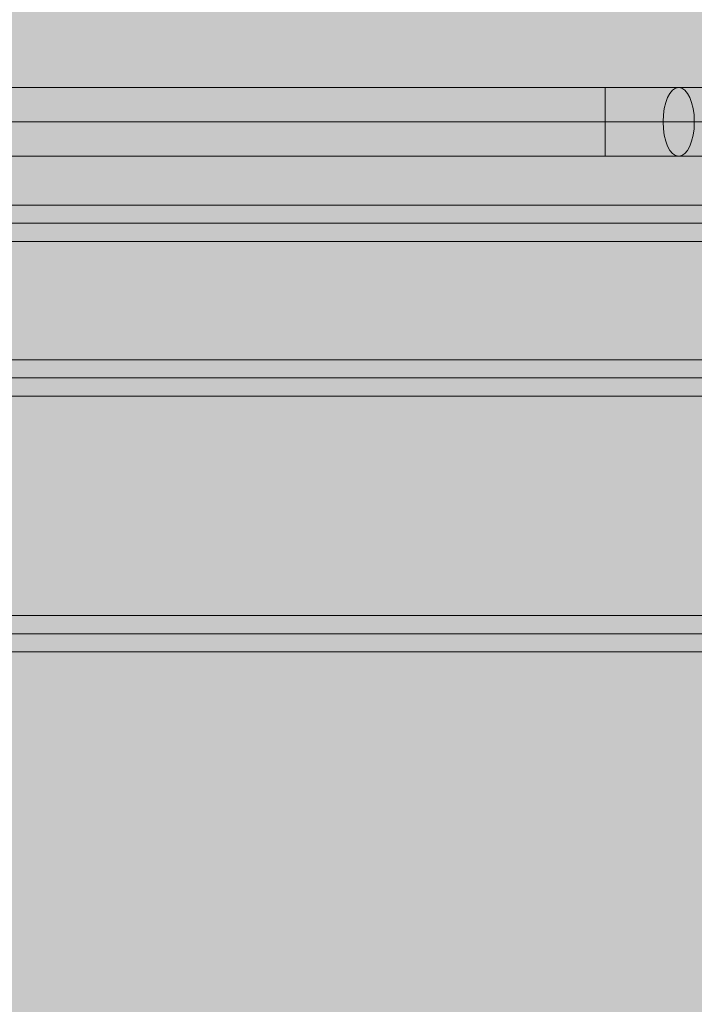
# Model space of a CAD drawing. Units: millimetres. Extents: x -7182 to 3543, y -4017 to 7608.
# Drawn here: x -1540 to -1206, y 2665 to 3151 of the extents above; entities that cross this region are included whole.
import ezdxf

# ---------------------------------------------------------------- set-up
doc = ezdxf.new("R2010")
doc.units = ezdxf.units.MM
doc.header["$MEASUREMENT"] = 0
doc.linetypes.add('DGN Style 2', pattern=[256.773853, 154.064312, -102.709541])
for name, color, linetype, lineweight in [('elevate1 - Level 25', 7, 'Continuous', 0), ('elevate1 - Level 27', 7, 'Continuous', 0), ('Level 16', 7, 'Continuous', 0), ('Level 17', 7, 'Continuous', 0), ('Level 8', 18, 'Continuous', 0)]:
    doc.layers.add(name, color=color, linetype=linetype, lineweight=lineweight)

# ---------------------------------------------------------------- blocks, each defined once
blk = doc.blocks.new('From Smart Solid_327')
at = {"layer": 'elevate1 - Level 27', "color": 16, "linetype": 'Continuous', "lineweight": 0}
for p, q in [((4.15, -54.45), (-400.46, -54.45)), ((4.15, -63.45), (-403.96, -63.45)), ((4.15, -63.45), (-400.59, -63.45)), ((4.15, -72.45), (-404.09, -72.45))]:
    blk.add_line(p, q, dxfattribs=at)
blk = doc.blocks.new('From Smart Solid_328')
at = {"layer": 'elevate1 - Level 27', "color": 16, "linetype": 'Continuous', "lineweight": 0}
for p, q in [((4.07, -16.54), (-401.57, -16.54)), ((4.07, -25.54), (-402.35, -25.54)), ((4.07, -25.54), (-402.35, -25.54)), ((4.07, -34.54), (-403.13, -34.54))]:
    blk.add_line(p, q, dxfattribs=at)
blk = doc.blocks.new('From Smart Solid_370')
at = {"layer": 'elevate1 - Level 25', "color": 156, "linetype": 'Continuous', "lineweight": 13}
for p, q in [((-87.68, 17), (-732.5, 17)), ((-87.68, 17), (-87.68, -17)), ((-87.68, 17), (-51.33, 17)), ((51.33, 17), (-51.33, 17)), ((-87.68, 0), (-732.5, 0)), ((-87.68, 0), (-732.5, 0)), ((-87.68, 0), (-43.61, 0)), ((-87.68, 0), (-59.06, 0)), ((43.61, 0), (-59.06, 0)), ((59.06, 0), (-43.61, 0)), ((-87.68, -17), (-732.5, -17)), ((-87.68, -17), (-51.33, -17)), ((51.33, -17), (-51.33, -17))]:
    blk.add_line(p, q, dxfattribs=at)
blk.add_ellipse((-51.33, 0), major_axis=(0, -17), ratio=0.45436, dxfattribs=at)
blk = doc.blocks.new('From Smart Solid_371')
at = {"layer": 'elevate1 - Level 27', "color": 16, "linetype": 'Continuous', "lineweight": 0}
for p, q in [((4.06, 9.39), (-402.37, 9.39)), ((4.06, 0.39), (-403.24, 0.39)), ((4.06, 0.39), (-401.48, 0.39)), ((4.06, -8.61), (-402.35, -8.61))]:
    blk.add_line(p, q, dxfattribs=at)
blk = doc.blocks.new('elevate1_2')
at = {"layer": 'elevate1 - Level 25', "color": 156, "linetype": 'Continuous', "lineweight": 13}
blk.add_blockref('From Smart Solid_370', (-1162.5005, 3100.6245), dxfattribs=at)
at = {"layer": 'elevate1 - Level 27', "color": 16, "linetype": 'Continuous', "lineweight": 0}
for name, p in [('From Smart Solid_327', (-1162.323, 3037.5385)), ('From Smart Solid_328', (-1162.246, 3076.052)), ('From Smart Solid_371', (-1162.2385, 2847.266))]:
    blk.add_blockref(name, p, dxfattribs=at)

msp = doc.modelspace()

# ---------------------------------------------------------------- hatches: boundary and pattern name
at = {"layer": 'Level 17', "linetype": 'DGN Style 2', "lineweight": 13}
msp.add_hatch(color=172, dxfattribs=at).paths.add_polyline_path([(-4583, 1600.74), (-4583, 813.5, 0.414214), (-2750, -1019.5), (-2675, -1019.5, 0.072749), (-2150, -942.71), (-2150, -1582.35, 0.414214), (-350, -3382.35), (350, -3382.35, 0.414214), (2150, -1582.35), (2150, 32.65, 0.127925), (1921.87, 909.7), (1921.87, 2357.5, 0.262621), (1197.59, 3641.35, 0.328026), (-425, 4834.2), (-1899.38, 4834.2, 0.162993), (-2923.16, 4491.35, 0.114989), (-3603.71, 4468.53), (-3675.04, 4449.36, 0.126304), (-4324.66, 4082.75), (-4496.59, 3917.68, 0.134733), (-4903.36, 3235.81), (-4925.98, 3154.11, 0.073222), (-4979.96, 2720.47, 0.070843), (-4932.64, 2300.19), (-4911.38, 2218.13, 0.118175)])

# ---------------------------------------------------------------- linework, layer by layer
at = {"layer": 'Level 16', "color": 12, "linetype": 'DGN Style 2', "lineweight": 13, "flags": 128}
msp.add_lwpolyline([(-4312, 3485), (-4312, 3097.5, 0.414214), (-2745, 1530.5), (-1905, 1530.5, 0.414214), (-338, 3097.5), (-338, 3485, 1)], format="xyb", close=True, dxfattribs=at)

# ---------------------------------------------------------------- block references
at = {"layer": 'Level 8', "color": 7, "linetype": 'Continuous', "lineweight": 0}
msp.add_blockref('elevate1_2', (0, 0), dxfattribs=at)

doc.saveas('drawing.dxf')
